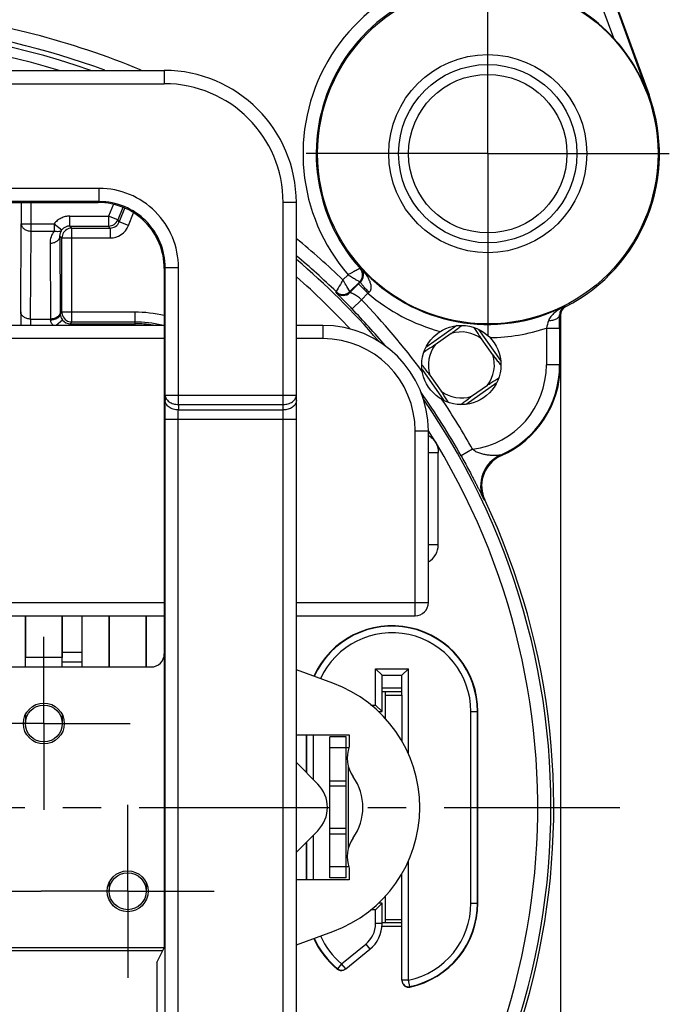
# Model space of a CAD drawing. Units: millimetres. Extents: x 0 to 420, y -2 to 297.
# Drawn here: x 341 to 371, y 203 to 247 of the extents above; entities that cross this region are included whole.
import ezdxf

# ---------------------------------------------------------------- set-up
doc = ezdxf.new("R2010")
doc.units = ezdxf.units.MM
doc.header["$LTSCALE"] = 23.1
doc.linetypes.add('CENTER', pattern=[0.6, 0.375, -0.075, 0.075, -0.075])
doc.layers.get('0').update_dxf_attribs({"linetype": 'CONTINUOUS'})
for name, color, linetype in [('AUSFORMSCHRAEGEN', 7, 'CONTINUOUS'), ('BEZUGSACHSEN', 7, 'CONTINUOUS'), ('DEFAULT_1', 7, 'CENTER'), ('NONE', 7, 'CONTINUOUS'), ('RUNDUNGEN', 7, 'CONTINUOUS')]:
    doc.layers.add(name, color=color, linetype=linetype)

msp = doc.modelspace()

# ---------------------------------------------------------------- linework, layer by layer
at = {"color": 7, "linetype": 'CONTINUOUS'}
for p, q in [((341.7326, 217.8977), (341.7326, 220.22)), ((343.4126, 217.8977), (343.4126, 220.22)), ((345.5426, 217.8977), (345.5426, 220.22)), ((347.2226, 217.8977), (347.2226, 220.22)), ((358.8476, 216.9308), (357.9476, 216.9308)), ((358.8476, 216.77), (357.9476, 216.77)), ((358.0976, 216.62), (358.8476, 216.62)), ((358.8476, 216.62), (358.8476, 214.5222)), ((341.7326, 215.7243), (341.7326, 215.33)), ((343.4126, 215.7243), (343.4126, 215.33)), ((356.4476, 214.82), (356.4476, 214.2817)), ((356.3126, 214.73), (355.5626, 214.73)), ((356.3126, 208.31), (356.3126, 214.73)), ((356.4131, 214.22), (355.5626, 214.22)), ((355.5626, 212.72), (356.3126, 212.72)), ((356.3126, 212.4788), (355.5626, 212.4788)), ((356.3126, 210.5611), (355.5626, 210.5611)), ((355.5626, 210.32), (356.3126, 210.32)), ((356.4131, 208.82), (355.5626, 208.82)), ((356.4476, 208.7582), (356.4476, 208.22)), ((358.8476, 206.42), (358.8476, 208.5177)), ((345.5426, 208.1043), (345.5426, 207.71)), ((347.2226, 208.1043), (347.2226, 207.71)), ((356.3126, 208.31), (355.5626, 208.31)), ((358.8476, 206.27), (357.9476, 206.27)), ((358.0976, 206.42), (358.8476, 206.42))]:
    msp.add_line(p, q, dxfattribs=at)
at = {"color": 9, "linetype": 'CONTINUOUS'}
for p, q in [((343.4126, 218.33), (341.7326, 218.33)), ((356.4131, 209.6635), (356.4131, 213.3765))]:
    msp.add_line(p, q, dxfattribs=at)
at = {"color": 3, "linetype": 'CONTINUOUS'}
for p, q in [((358.0976, 215.547), (358.0976, 216.77)), ((355.5626, 208.31), (355.5626, 214.73)), ((358.0976, 206.27), (358.0976, 207.493))]:
    msp.add_line(p, q, dxfattribs=at)
at = {"color": 7, "linetype": 'CONTINUOUS'}
for centre in [(342.5726, 215.33), (346.3826, 207.71)]:
    msp.add_circle(centre, 0.84, dxfattribs=at)
for centre, radius, start, end in [((357.8576, 213.77), 1.5, 160.05156, 215.23442), ((353.9576, 211.52), 1.5, 315, 45), ((354.6721, 211.52), 2.4, 324.76558, 35.23442), ((357.8576, 209.27), 1.5, 144.76558, 199.94844)]:
    msp.add_arc(centre, radius, start, end, dxfattribs=at)
at = {"layer": 'AUSFORMSCHRAEGEN', "color": 7, "linetype": 'CONTINUOUS'}
for p, q in [((361.081, 233.0456), (360.3613, 232.538)), ((362.9732, 232.0865), (362.4655, 232.8063)), ((366.0476, 231.6193), (366.0476, 195.8338)), ((360.1219, 231.1535), (360.6296, 230.4336)), ((362.0141, 230.1944), (362.7339, 230.702)), ((355.7097, 217.1581), (354.0476, 217.7631)), ((362.2976, 207.17), (362.2976, 215.87)), ((354.0476, 214.82), (356.4476, 214.82)), ((354.4976, 214.82), (354.4976, 213.1013)), ((355.0182, 212.5806), (354.0476, 213.5513)), ((354.0476, 209.4887), (355.0182, 210.4593)), ((354.4976, 209.9387), (354.4976, 208.22)), ((356.4476, 208.22), (354.0476, 208.22)), ((354.0476, 205.2769), (355.7097, 205.8818)), ((348.0476, 205.1423), (318.0476, 205.1423))]:
    msp.add_line(p, q, dxfattribs=at)
msp.add_circle((362.7476, 241.22), 7.7359, dxfattribs=at)
for centre, radius, start, end in [((346.6578, 252.348), 24.096, 306.76791, 307.9576), ((361.5476, 231.62), 1.5, 52.26724, 108.12058), ((341.8254, 258.5579), 31.9645, 307.94082, 308.14255), ((361.5476, 231.62), 1.5, 142.26724, 198.12058), ((361.5476, 231.62), 1.5, 322.26724, 18.12058), ((379.6961, 244.5555), 20.8598, 216.70935, 217.33957), ((383.5265, 247.4837), 25.6812, 217.35004, 217.849), ((334.1445, 211.5329), 32.5558, 38.02164, 38.14266), ((336.238, 213.1698), 29.8983, 37.84656, 38.02151), ((338.4252, 214.8699), 27.128, 37.65562, 37.84546), ((341.6154, 217.3294), 23.0998, 36.99153, 37.66003), ((387.9509, 250.9231), 31.2852, 217.8511, 218.14412), ((344.6024, 219.5876), 19.3553, 36.69513, 36.97249), ((361.5476, 231.62), 1.5, 232.26724, 288.12058), ((344.4165, 219.6235), 19.4865, 33.28394, 33.6933), ((339.8611, 216.6412), 24.9313, 32.23119, 33.26824), ((358.3976, 215.87), 3.9, 0, 155.69987), ((353.6576, 211.52), 6, 290, 70)]:
    msp.add_arc(centre, radius, start, end, dxfattribs=at)
for points, knots in [([(362.4655, 232.8063), (362.4307, 232.8586), (362.3183, 233.029), (362.2083, 233.201), (362.1329, 233.3205)], [0, 0, 0, 0, 0.3076386, 1, 1, 1, 1]), ([(360.3613, 232.538), (360.3093, 232.5033), (360.1396, 232.3914), (359.9685, 232.2819), (359.8495, 232.2068)], [0, 0, 0, 0, 0.3075124, 1, 1, 1, 1]), ([(362.7339, 230.702), (362.7858, 230.7366), (362.9552, 230.8484), (363.1262, 230.9578), (363.2451, 231.0328)], [0, 0, 0, 0, 0.3074711, 1, 1, 1, 1]), ([(361.5285, 229.822), (361.562, 229.8483), (361.7227, 229.974), (361.8847, 230.098), (362.0141, 230.1944)], [0, 0, 0, 0, 0.208709, 1, 1, 1, 1])]:
    msp.add_open_spline(points, degree=3, knots=knots, dxfattribs=at)
at = {"layer": 'BEZUGSACHSEN', "color": 7, "linetype": 'CONTINUOUS'}
for p, q in [((341.7326, 220.22), (341.7326, 218.33)), ((343.4126, 220.22), (343.4126, 218.33)), ((345.5426, 220.22), (345.5426, 217.8977)), ((347.2226, 220.22), (347.2226, 217.8977))]:
    msp.add_line(p, q, dxfattribs=at)
at = {"layer": 'BEZUGSACHSEN', "color": 7, "linetype": 'CENTER'}
for p, q in [((342.5726, 215.33), (342.5726, 219.26)), ((342.5726, 215.33), (338.6426, 215.33)), ((342.5726, 215.33), (346.5026, 215.33)), ((342.5726, 215.33), (342.5726, 211.4)), ((346.3826, 207.71), (346.3826, 211.64)), ((333.0476, 211.52), (368.7476, 211.52)), ((338.7626, 207.71), (342.4526, 207.71)), ((346.3826, 207.71), (342.4526, 207.71)), ((346.3826, 207.71), (350.3126, 207.71)), ((346.3826, 207.71), (346.3826, 203.78))]:
    msp.add_line(p, q, dxfattribs=at)
at = {"layer": 'BEZUGSACHSEN', "color": 7, "linetype": 'CONTINUOUS'}
for centre, radius in [((362.7476, 241.22), 4.5), ((342.5726, 215.33), 0.93), ((346.3826, 207.71), 0.93)]:
    msp.add_circle(centre, radius, dxfattribs=at)
at = {"layer": 'DEFAULT_1', "color": 7, "linetype": 'CENTER'}
for q in [(362.7476, 249.47), (354.4976, 241.22), (370.9976, 241.22), (362.7476, 232.97)]:
    msp.add_line((362.7476, 241.22), q, dxfattribs=at)
at = {"layer": 'NONE', "color": 7, "linetype": 'CONTINUOUS'}
msp.add_line((344.2976, 220.22), (344.2976, 217.8977), dxfattribs=at)
at = {"layer": 'NONE', "color": 9, "linetype": 'CONTINUOUS'}
for p, q in [((344.2976, 218.5612), (343.4126, 218.5612)), ((343.4126, 218.1318), (344.2976, 218.1318))]:
    msp.add_line(p, q, dxfattribs=at)
at = {"layer": 'RUNDUNGEN', "color": 7, "linetype": 'CONTINUOUS'}
for p, q in [((364.8876, 258.146), (370.0772, 243.8877)), ((364.8628, 258.1107), (370.044, 243.8757)), ((318.0476, 245), (348.0476, 245)), ((321.0471, 239), (345.048, 239)), ((341.5425, 239), (341.5425, 238.03)), ((354.0476, 187.85), (354.0476, 239)), ((346.1644, 238.7796), (345.9354, 238.2129)), ((346.0216, 238.1781), (346.2502, 238.744)), ((341.5241, 234.0296), (341.5425, 238.03)), ((345.9981, 238.12), (346.0216, 238.1781)), ((343.7527, 237.9315), (345.5182, 237.9315)), ((343.8456, 237.8385), (345.5809, 237.8385)), ((343.3052, 237.479), (343.3211, 234.0296)), ((343.3956, 234.018), (343.3956, 237.3885)), ((343.8456, 237.3885), (345.5809, 237.3885)), ((348.0476, 236.0004), (348.0476, 205.1423)), ((356.9262, 235.3949), (356.486, 234.9548)), ((356.9713, 235.3937), (356.8787, 235.3011)), ((356.4863, 234.9087), (356.8787, 235.3011)), ((346.7033, 233.568), (343.8456, 233.568)), ((366.0476, 233.8715), (366.0476, 231.6193)), ((348.0476, 233.42), (318.0476, 233.42)), ((343.7723, 233.4947), (346.7033, 233.4947)), ((355.2476, 233.42), (354.0476, 233.42)), ((366.0122, 233.2966), (366.0122, 231.62)), ((360.0476, 220.82), (360.0476, 228.62)), ((318.0476, 220.22), (348.0476, 220.22)), ((354.0476, 220.22), (359.4476, 220.22)), ((318.6475, 217.8977), (347.4477, 217.8977)), ((357.9476, 217.52), (357.6476, 217.82)), ((357.9476, 217.52), (358.8476, 217.52)), ((357.9476, 215.87), (357.9476, 217.52)), ((358.8476, 217.52), (359.1476, 217.82)), ((358.8476, 216.62), (358.8476, 217.52)), ((357.6476, 216.17), (357.9476, 215.87)), ((357.7887, 215.87), (357.9476, 215.87)), ((362.2806, 207.17), (362.2806, 215.87)), ((354.5146, 214.82), (354.5146, 213.0843)), ((354.5146, 209.9557), (354.5146, 208.22)), ((357.9476, 207.17), (357.6476, 206.87)), ((357.9476, 207.17), (357.7887, 207.17)), ((357.9476, 206.2354), (357.9476, 207.17)), ((358.8476, 203.6664), (358.8476, 206.42)), ((358.8476, 206.1092), (357.9423, 206.1092)), ((347.526, 205.0061), (318.5691, 205.0061)), ((347.7152, 204.4773), (348.0476, 205.1423)), ((356.2953, 204.182), (357.3916, 205.0697)), ((347.7124, 203.5157), (347.7124, 199.3907))]:
    msp.add_line(p, q, dxfattribs=at)
at = {"layer": 'RUNDUNGEN', "color": 9, "linetype": 'CONTINUOUS'}
for p, q in [((364.299, 257.9055), (368.4588, 246.4765)), ((348.0476, 245), (348.0476, 244.4)), ((318.0476, 244.4), (348.0476, 244.4)), ((370.0772, 243.8877), (370.044, 243.8757)), ((345.0901, 239.642), (338.8718, 239.642)), ((345.0901, 239.0421), (345.0901, 239.642)), ((345.0901, 239.0421), (339.2961, 239.0421)), ((341.9925, 237.7035), (341.9925, 239)), ((345.0901, 239.0421), (345.048, 239)), ((345.7354, 238.919), (345.5182, 238.3815)), ((353.4476, 187.85), (353.4476, 239)), ((354.0476, 239), (353.4476, 239)), ((346.4153, 237.9514), (346.6512, 238.5351)), ((341.5425, 238.03), (343.0397, 238.03)), ((343.0392, 238.03), (343.0392, 237.7035)), ((343.0392, 238.03), (343.3959, 237.7558)), ((343.7527, 237.9315), (343.7527, 238.3815)), ((343.7527, 238.3815), (345.5182, 238.3815)), ((345.5182, 238.3815), (345.5182, 237.9315)), ((345.9354, 238.2129), (345.5182, 238.3815)), ((345.9981, 238.12), (345.9354, 238.2129)), ((346.4153, 237.9514), (345.9981, 238.12)), ((341.9741, 233.7031), (341.9925, 237.7035)), ((341.9925, 237.7035), (343.0392, 237.7035)), ((343.7527, 237.9315), (343.8456, 237.8385)), ((343.8456, 233.568), (343.8456, 237.8385)), ((345.5809, 237.8385), (345.5182, 237.9315)), ((345.5809, 237.8385), (345.5809, 237.3925)), ((342.8552, 237.1524), (342.8711, 233.7031)), ((343.3052, 237.479), (343.3956, 237.3885)), ((343.3956, 237.3885), (343.8456, 237.3885)), ((348.0897, 236.0425), (348.0476, 236.0004)), ((348.0897, 230.2485), (348.0897, 236.0425)), ((348.0897, 236.0425), (348.6896, 236.0425)), ((348.6896, 229.8243), (348.6896, 236.0425)), ((356.943, 236.0136), (356.8665, 235.9709)), ((356.4025, 235.7197), (356.1661, 235.4833)), ((356.9713, 235.3937), (356.9262, 235.3949)), ((356.486, 234.9548), (356.3496, 235.1803)), ((356.4863, 234.9087), (356.486, 234.9548)), ((356.8787, 235.3011), (357.3029, 234.8768)), ((357.0101, 234.584), (357.303, 234.8768)), ((356.5782, 234.1683), (357.0105, 234.5844)), ((343.3211, 234.0296), (343.3214, 233.9438)), ((343.3214, 233.9438), (343.3956, 234.018)), ((346.7033, 234.018), (343.3956, 234.018)), ((346.7033, 234.018), (346.7033, 233.42)), ((366.2537, 234.2978), (366.293, 234.2723)), ((341.9741, 233.7031), (342.8711, 233.7031)), ((343.4233, 233.6606), (343.1277, 233.42)), ((343.7723, 233.4947), (343.8456, 233.568)), ((366.0116, 233.8936), (366.0476, 233.8715)), ((343.7723, 233.42), (343.7723, 233.4947)), ((355.2476, 233.42), (355.2476, 232.82)), ((361.3382, 233.4066), (359.9386, 232.4195)), ((363.3339, 231.8297), (362.3441, 233.2333)), ((365.4122, 233.2966), (366.0122, 233.2966)), ((365.4122, 233.2953), (365.4122, 231.62)), ((348.0476, 232.82), (318.0476, 232.82)), ((355.2476, 232.82), (354.0476, 232.82)), ((359.7599, 231.4121), (360.7476, 230.0117)), ((366.0122, 231.62), (365.4122, 231.62)), ((366.0476, 231.6193), (366.0122, 231.62)), ((361.7588, 229.8347), (363.1556, 230.8198)), ((348.0897, 230.2485), (348.0853, 230)), ((348.0897, 230.2485), (354.0476, 230.2485)), ((348.6896, 229.8243), (348.6852, 229.5757)), ((348.6852, 229.5757), (353.4476, 229.5757)), ((348.6896, 229.8243), (353.4476, 229.8243)), ((348.0792, 197.6985), (348.0792, 229.1515)), ((348.0792, 229.1515), (354.0476, 229.1515)), ((348.6791, 197.6985), (348.6791, 229.1515)), ((359.4476, 228.62), (360.0476, 228.62)), ((359.4476, 220.22), (359.4476, 228.62)), ((362.0564, 227.789), (361.533, 227.4955)), ((360.0476, 227.643), (360.4956, 227.643)), ((360.4956, 223.4469), (360.4956, 227.643)), ((360.4956, 223.4469), (360.0476, 223.4469)), ((318.0476, 220.82), (348.0476, 220.82)), ((354.0476, 220.82), (360.0476, 220.82)), ((357.6476, 217.82), (359.1476, 217.82)), ((357.6476, 216.17), (357.6476, 217.82)), ((359.1476, 213.9356), (359.1476, 217.82)), ((357.4392, 216.17), (357.6476, 216.17)), ((361.9806, 215.87), (362.2806, 215.87)), ((361.9806, 207.17), (361.9806, 215.87)), ((354.8146, 214.82), (354.8146, 212.7843)), ((354.8146, 210.2557), (354.8146, 208.22)), ((359.1476, 203.6667), (359.1476, 209.1044)), ((361.9806, 207.17), (362.2806, 207.17)), ((357.6476, 206.87), (357.4392, 206.87)), ((357.6476, 206.2354), (357.6476, 206.87)), ((357.9476, 206.2354), (357.6476, 206.2354)), ((356.1068, 204.4154), (357.2028, 205.3029)), ((357.2028, 205.3029), (357.3916, 205.0697)), ((355.901, 204.1738), (355.9147, 204.1845)), ((356.1066, 204.4152), (355.9147, 204.1845)), ((356.2953, 204.182), (356.1066, 204.4152)), ((359.1476, 203.6664), (358.8476, 203.6664)), ((359.2104, 203.373), (359.1476, 203.6664)), ((359.2104, 203.373), (359.2101, 203.3556))]:
    msp.add_line(p, q, dxfattribs=at)
msp.add_circle((362.7476, 241.22), 4.05, dxfattribs=at)
at = {"layer": 'RUNDUNGEN', "color": 7, "linetype": 'CONTINUOUS'}
for centre, radius in [((362.7476, 241.22), 3.6), ((361.5476, 231.62), 1.8)]:
    msp.add_circle(centre, radius, dxfattribs=at)
at = {"layer": 'RUNDUNGEN', "color": 9, "linetype": 'CONTINUOUS'}
for centre, radius, start, end in [((362.7476, 241.22), 8.3974, 79.11391, 220.92048), ((333.0476, 211.52), 36.2796, 67.386, 83.69773), ((333.0476, 211.52), 35.0051, 73.02625, 106.91807), ((348.0476, 239), 5.4, 0, 90), ((345.0903, 236.0427), 3.5993, 359.99713, 90.00287), ((345.0905, 236.0429), 2.9991, 359.99232, 90.00768), ((345.5809, 238.2884), 0.4499, 269.99731, 337.99892), ((343.7581, 237.1572), 0.9029, 142.76971, 180.30354), ((343.7526, 237.4816), 0.4499, 89.9927, 142.45469), ((345.5809, 238.2885), 0.9, 270.00046, 337.99929), ((333.0476, 211.52), 33.2974, 46.028, 50.90008), ((356.9251, 257.8837), 21.8701, 270.04683, 270.18045), ((356.6073, 235.7129), 0.4507, 31.00182, 41.84513), ((356.649, 235.717), 0.4565, 314.9072, 11.22617), ((356.6087, 235.713), 0.4494, 325.82766, 31.06281), ((362.7476, 241.22), 7.7594, 222.14131, 296.86242), ((333.0476, 211.52), 31.9704, 42.8312, 48.93367), ((356.6073, 235.7134), 0.4507, 315.04529, 325.88865), ((356.1679, 235.2728), 0.4498, 225.77455, 311.31882), ((356.1681, 235.2269), 0.45, 225.84265, 314.99877), ((356.1723, 235.2685), 0.4437, 311.24826, 314.99233), ((370.0783, 220.0206), 19.5939, 130.49992, 130.69332), ((362.7476, 241.22), 8.3594, 229.35892, 255.04), ((333.0476, 211.52), 33.2594, 36.5286, 43.9054), ((501.7516, 233.4044), 160.2287, 179.776434, 179.994406), ((346.7033, 228.2082), 5.8098, 76.61853, 90), ((367.3692, 232.042), 2.5153, 122.48608, 124.23331), ((366.4678, 233.8961), 0.4562, 147.60963, 180.31171), ((367.5266, 231.7904), 2.812, 117.45933, 122.43766), ((366.46, 233.9023), 0.4462, 117.55059, 131.42966), ((367.5942, 231.6663), 2.9533, 116.9947, 117.51295), ((380.9018, 233.3956), 38.929, 179.54747, 179.96403), ((322.5008, 233.517), 20.3711, 0.40265, 0.52334), ((343.7754, 233.9472), 0.454, 180.42541, 219.14636), ((343.7722, 233.9446), 0.4499, 219.14201, 270.00615), ((377.6233, 229.9572), 12.6594, 163.14089, 164.70504), ((362.7476, 241.22), 8.3594, 270.71074, 288.58515), ((355.2476, 228.62), 4.2, 0, 90), ((361.5476, 231.62), 3.8647, 277.565, 360), ((333.0476, 211.52), 33.2594, 29.285, 33.85881), ((333.0476, 211.52), 31.9704, 317.04818, 32.34783), ((363.9222, 226.1483), 1.5001, 113.46364, 205.34695), ((369.3325, 238.4462), 12.465, 241.18696, 241.39222), ((369.1605, 244.3267), 19.9423, 250.69148, 250.83404), ((359.5954, 223.4471), 0.9002, 300.25221, 359.99052), ((358.3976, 215.87), 3.583, 0, 155.31461), ((358.3976, 207.17), 3.583, 282.08373, 360), ((356.4476, 206.2354), 1.2, 309, 360), ((358.3976, 207.17), 3.583, 204.66573, 230.25251), ((356.1066, 204.4153), 0.3001, 230.26208, 308.98871)]:
    msp.add_arc(centre, radius, start, end, dxfattribs=at)
at = {"layer": 'RUNDUNGEN', "color": 7, "linetype": 'CONTINUOUS'}
for centre, radius, start, end in [((362.7476, 241.22), 7.7974, 79.11391, 221.8904), ((362.7476, 241.22), 7.762, 42.62577, 70.35368), ((333.0476, 211.52), 35.4551, 70.79825, 109.18868), ((333.0476, 211.52), 35.6796, 69.83214, 83.67575), ((362.7321, 241.2028), 7.785, 20.08002, 42.64191), ((348.0476, 239), 6, 0, 90), ((362.7476, 241.22), 7.8, 297.0357, 20), ((345.0482, 236.0006), 2.9994, 359.9973, 90.0027), ((345.5182, 238.3814), 0.4499, 269.99123, 338.00877), ((343.8456, 237.3886), 0.4499, 112.60233, 179.95738), ((343.8462, 237.3857), 0.4528, 90.07279, 112.53174), ((333.0476, 211.52), 32.6974, 45.77334, 50.04396), ((333.0476, 211.52), 32.5704, 40.60265, 49.82407), ((356.66, 235.7192), 0.4453, 11.23021, 41.40854), ((343.8464, 234.0184), 0.4508, 180.05101, 191.32933), ((333.0476, 211.52), 32.6594, 39.96244, 43.90542), ((366.4976, 233.8715), 0.45, 117.0356, 180.00009), ((366.4632, 233.8988), 0.4509, 135.47124, 147.59081), ((366.4627, 233.8992), 0.4502, 131.43126, 135.46577), ((343.8454, 234.0178), 0.4497, 191.27324, 261.60682), ((343.8459, 234.0167), 0.4487, 261.52995, 269.96974), ((346.7033, 228.2082), 5.3598, 76.68553, 90), ((111.4463, 233.3334), 254.5659, 359.991721, 0.126079), ((346.7033, 228.2082), 5.2865, 80.85706, 90), ((355.2476, 228.62), 4.8, 0, 90), ((361.5476, 231.62), 4.4646, 293.45892, 360), ((361.5476, 231.62), 4.5, 293.80765, 359.99125), ((333.0476, 211.52), 32.5704, 315.71759, 34.69699), ((333.0476, 211.52), 32.6594, 29.285, 35.23551), ((363.9695, 226.1306), 1.4999, 121.34223, 205.29117), ((363.9704, 226.1296), 1.5012, 113.8222, 121.35257), ((333.0476, 211.52), 32.7, 309.47041, 25.29063), ((359.4476, 220.82), 0.6, 270, 360), ((358.3976, 215.87), 3.883, 0, 155.69191), ((358.3976, 207.17), 3.9, 282.02469, 360), ((358.3976, 207.17), 3.883, 282.08277, 360), ((356.4476, 206.2354), 1.5, 309, 360), ((358.3976, 207.17), 3.9, 204.28367, 230.19761), ((358.3976, 207.17), 3.883, 204.30192, 230.25132), ((356.0931, 204.4043), 0.3, 230.20149, 289.37598), ((359.1476, 203.6664), 0.3, 180.00037, 282.08275), ((359.1476, 203.649), 0.3, 180.0442, 256.74457), ((359.1475, 203.651), 0.302, 256.85038, 269.1344), ((359.1478, 203.6498), 0.3008, 269.08277, 281.95282)]:
    msp.add_arc(centre, radius, start, end, dxfattribs=at)
for centre, major_axis, ratio, start_param, end_param in [((347.4475, 218.4978), (-0.4244, 0.4244), 0.9996955, -3.9268385, -2.3563468), ((347.526, 204.9851), (0.6, 0), 0.0349208, 0.7229243, 1.5707963), ((347.7648, 203.5157), (0, 3), 0.0174551, 1.2445065, 1.5707963)]:
    msp.add_ellipse(centre, major_axis=major_axis, ratio=ratio, start_param=start_param, end_param=end_param, dxfattribs=at)
at = {"layer": 'RUNDUNGEN', "color": 9, "linetype": 'CONTINUOUS'}
for points, knots in [([(341.5425, 238.03), (341.5427, 237.9869), (341.57, 237.8947), (341.6746, 237.7882), (341.8219, 237.7194), (341.9346, 237.7036), (341.9925, 237.7035)], [0, 0, 0, 0, 0.2124803, 0.448795, 0.7148858, 1, 1, 1, 1]), ([(343.7527, 238.3815), (343.6842, 238.3815), (343.5468, 238.3656), (343.3516, 238.2962), (343.1775, 238.1838), (343.0814, 238.0843), (343.0397, 238.03)], [0, 0, 0, 0, 0.2499054, 0.5000384, 0.7500866, 1, 1, 1, 1]), ([(343.3959, 237.7558), (343.3793, 237.7345), (343.3337, 237.6975), (343.2455, 237.6713), (343.1437, 237.673), (343.0743, 237.6908), (343.0392, 237.7035)], [0, 0, 0, 0, 0.2116649, 0.4439668, 0.7070946, 1, 1, 1, 1]), ([(343.3052, 237.479), (343.3048, 237.5261), (343.3192, 237.6252), (343.3651, 237.7148), (343.3959, 237.7558)], [0, 0, 0, 0, 0.4789883, 1, 1, 1, 1]), ([(342.8552, 237.1524), (342.9131, 237.1525), (343.0258, 237.1684), (343.1731, 237.2371), (343.2777, 237.3437), (343.305, 237.4358), (343.3052, 237.479)], [0, 0, 0, 0, 0.285122, 0.5512102, 0.7875218, 1, 1, 1, 1]), ([(356.8665, 235.9709), (356.8007, 235.9343), (356.6921, 235.8746), (356.5371, 235.7912), (356.4485, 235.7435), (356.4024, 235.7196)], [0, 0, 0, 0, 0.4279278, 0.7047018, 1, 1, 1, 1]), ([(357.3249, 235.5567), (357.28, 235.6395), (357.1766, 235.7978), (357.057, 235.9437), (356.994, 236.0137)], [0, 0, 0, 0, 0.5001222, 1, 1, 1, 1]), ([(356.1662, 235.4834), (356.1274, 235.4162), (356.0233, 235.2386), (355.919, 235.061), (355.854, 234.9505)], [0, 0, 0, 0, 0.3770311, 1, 1, 1, 1]), ([(356.3496, 235.1803), (356.3356, 235.2036), (356.2745, 235.3046), (356.213, 235.4054), (356.1662, 235.4834)], [0, 0, 0, 0, 0.2299041, 1, 1, 1, 1]), ([(356.4024, 235.7196), (356.436, 235.699), (356.5016, 235.6577), (356.6241, 235.5819), (356.7348, 235.5132), (356.8297, 235.4545), (356.8785, 235.4245), (356.9087, 235.4056), (356.9227, 235.3973), (356.9262, 235.3949)], [0, 0, 0, 0, 0.1921727, 0.3774614, 0.7008538, 0.8264816, 0.9207713, 0.979522, 1, 1, 1, 1]), ([(356.971, 235.3761), (356.9704, 235.3781), (356.9689, 235.3837), (356.9687, 235.3909), (356.9714, 235.3938)], [0, 0, 0, 0, 0.3398944, 1, 1, 1, 1]), ([(357.3531, 234.9199), (357.3053, 234.9676), (357.2167, 235.0595), (357.115, 235.1733), (357.0484, 235.2551), (357.0117, 235.304), (356.9862, 235.3429), (356.974, 235.3662), (356.971, 235.3761)], [0, 0, 0, 0, 0.3395945, 0.6410253, 0.7660689, 0.8692404, 0.9478162, 1, 1, 1, 1]), ([(357.3531, 234.9199), (357.3764, 234.94), (357.4157, 234.9879), (357.4466, 235.0732), (357.4534, 235.1605), (357.441, 235.2732), (357.3995, 235.4075), (357.3513, 235.5079), (357.3249, 235.5567)], [0, 0, 0, 0, 0.1344132, 0.2642523, 0.3904261, 0.5141443, 0.7579149, 1, 1, 1, 1]), ([(355.8546, 234.9041), (355.8546, 234.9119), (355.8536, 234.9274), (355.854, 234.9429), (355.854, 234.9505)], [0, 0, 0, 0, 0.5074923, 1, 1, 1, 1]), ([(357.0105, 234.5844), (356.9837, 234.6133), (356.9263, 234.6655), (356.8352, 234.7316), (356.7467, 234.7869), (356.6767, 234.8257), (356.6256, 234.8515), (356.5923, 234.8674), (356.5627, 234.8805), (356.5374, 234.8909), (356.5191, 234.8978), (356.507, 234.902), (356.4999, 234.9043), (356.4944, 234.9061), (356.4899, 234.9073), (356.4881, 234.9082), (356.4862, 234.9084), (356.4863, 234.9087)], [0, 0, 0, 0, 0.1902277, 0.3733503, 0.5429489, 0.6933433, 0.7596905, 0.819289, 0.8715209, 0.9157748, 0.9514323, 0.9658372, 0.9778447, 0.9873632, 0.994293, 0.9985321, 1, 1, 1, 1]), ([(341.9741, 233.7031), (341.9162, 233.7032), (341.8035, 233.719), (341.6562, 233.7878), (341.5516, 233.8944), (341.5243, 233.9865), (341.5241, 234.0296)], [0, 0, 0, 0, 0.285122, 0.5512101, 0.7875218, 1, 1, 1, 1]), ([(343.3211, 234.0296), (343.3209, 233.9865), (343.2936, 233.8944), (343.189, 233.7878), (343.0416, 233.719), (342.929, 233.7032), (342.8711, 233.7031)], [0, 0, 0, 0, 0.2124782, 0.4487899, 0.714878, 1, 1, 1, 1]), ([(365.7805, 233.9897), (365.723, 233.9405), (365.614, 233.8345), (365.5301, 233.7019), (365.5079, 233.6287)], [0, 0, 0, 0, 0.4971502, 1, 1, 1, 1]), ([(343.3214, 233.9438), (343.3213, 233.9252), (343.3148, 233.8867), (343.288, 233.8326), (343.2451, 233.7834), (343.1666, 233.7242), (343.0401, 233.6737), (342.9292, 233.6603), (342.8714, 233.6602)], [0, 0, 0, 0, 0.0960348, 0.197749, 0.3084242, 0.4297172, 0.7019751, 1, 1, 1, 1]), ([(342.8714, 233.6602), (342.8716, 233.6388), (342.8785, 233.5936), (342.9187, 233.5057), (342.9722, 233.4511), (343.0119, 233.4198)], [0, 0, 0, 0, 0.2234136, 0.4714743, 1, 1, 1, 1]), ([(365.5079, 233.6287), (365.5745, 233.6337), (365.698, 233.6524), (365.8399, 233.701), (365.9276, 233.7547), (365.9741, 233.7973), (366.0039, 233.8438), (366.0115, 233.8777), (366.0116, 233.8936)], [0, 0, 0, 0, 0.3289743, 0.6131487, 0.7317258, 0.8337987, 0.9215542, 1, 1, 1, 1]), ([(348.0792, 229.1515), (348.0792, 229.3045), (348.0801, 229.5874), (348.0831, 229.8702), (348.0853, 230)], [0, 0, 0, 0, 0.5411906, 1, 1, 1, 1]), ([(348.6852, 229.5757), (348.6084, 229.5764), (348.4595, 229.5976), (348.2917, 229.6744), (348.1881, 229.762), (348.131, 229.8354), (348.0948, 229.9157), (348.0858, 229.9723), (348.0853, 230)], [0, 0, 0, 0, 0.2862945, 0.5529055, 0.6751535, 0.7893027, 0.8967929, 1, 1, 1, 1]), ([(348.0897, 230.2485), (348.0901, 230.2208), (348.0992, 230.1642), (348.1353, 230.0839), (348.1925, 230.0105), (348.2961, 229.9229), (348.4639, 229.8461), (348.6128, 229.8249), (348.6896, 229.8243)], [0, 0, 0, 0, 0.1032075, 0.2106986, 0.3248486, 0.4470976, 0.7137105, 1, 1, 1, 1]), ([(353.4476, 229.8243), (353.5249, 229.8243), (353.6747, 229.8444), (353.8436, 229.9208), (353.9474, 230.0088), (354.0041, 230.0827), (354.0394, 230.1637), (354.0476, 230.2207), (354.0476, 230.2485)], [0, 0, 0, 0, 0.2870866, 0.5535632, 0.6755002, 0.7893141, 0.8966257, 1, 1, 1, 1]), ([(354.0476, 230), (354.0476, 229.9722), (354.0394, 229.9151), (354.0041, 229.8342), (353.9474, 229.7603), (353.8436, 229.6723), (353.6747, 229.5958), (353.5249, 229.5757), (353.4476, 229.5757)], [0, 0, 0, 0, 0.1033743, 0.2106859, 0.3244998, 0.4464368, 0.7129134, 1, 1, 1, 1]), ([(348.6791, 229.1515), (348.6791, 229.228), (348.68, 229.3694), (348.683, 229.5109), (348.6852, 229.5757)], [0, 0, 0, 0, 0.5411819, 1, 1, 1, 1]), ([(360.0368, 228.4275), (360.1034, 228.3897), (360.2265, 228.2965), (360.3272, 228.1786), (360.367, 228.1132)], [0, 0, 0, 0, 0.499999, 1, 1, 1, 1]), ([(360.367, 228.1132), (360.4096, 228.0433), (360.4714, 227.889), (360.4956, 227.725), (360.4956, 227.643)], [0, 0, 0, 0, 0.4999975, 1, 1, 1, 1]), ([(363.3249, 227.5244), (363.3223, 227.5242), (363.313, 227.5223), (363.2944, 227.5199), (363.2677, 227.516), (363.2234, 227.511), (363.1622, 227.5059), (363.0842, 227.5031), (363.0019, 227.5035), (362.8872, 227.5084), (362.74, 227.523), (362.5614, 227.5542), (362.3826, 227.6029), (362.2088, 227.6747), (362.102, 227.7451), (362.0564, 227.789)], [0, 0, 0, 0, 0.0059888, 0.0212567, 0.042377, 0.0669178, 0.1217019, 0.1809503, 0.2430504, 0.3072162, 0.4399004, 0.5765481, 0.7158548, 0.8571875, 1, 1, 1, 1]), ([(361.533, 227.4955), (361.591, 227.3921), (361.7059, 227.1846), (361.8745, 226.872), (362.0116, 226.6114), (362.1181, 226.4054), (362.1943, 226.2561), (362.2666, 226.1129), (362.334, 225.978), (362.3954, 225.854), (362.4423, 225.7586), (362.4759, 225.6898), (362.4979, 225.6449), (362.5172, 225.6054), (362.5336, 225.5719), (362.5453, 225.548), (362.553, 225.5323), (362.5575, 225.5233), (362.5611, 225.5163), (362.5636, 225.5109), (362.5655, 225.5081), (362.5661, 225.5063), (362.5665, 225.5061)], [0, 0, 0, 0, 0.1585887, 0.3173405, 0.4752487, 0.5524881, 0.6276107, 0.6995472, 0.7671784, 0.8293181, 0.8846884, 0.9094115, 0.9318057, 0.9515423, 0.9682929, 0.981737, 0.9871409, 0.9916333, 0.9951894, 0.9977849, 0.9993956, 1, 1, 1, 1])]:
    msp.add_open_spline(points, degree=3, knots=knots, dxfattribs=at)
at = {"layer": 'RUNDUNGEN', "color": 7, "linetype": 'CONTINUOUS'}
msp.add_open_spline([(355.8546, 234.9041), (355.8546, 234.9037), (355.8559, 234.9026), (355.8576, 234.9003), (355.8613, 234.8966), (355.8661, 234.8914), (355.8726, 234.8848), (355.8843, 234.8729), (355.9031, 234.854), (355.9306, 234.8265), (355.9644, 234.7926), (356.0046, 234.7524), (356.0698, 234.6871), (356.1643, 234.5921), (356.2909, 234.464), (356.4311, 234.3206), (356.5283, 234.2202), (356.5782, 234.1683)], degree=3, knots=[0, 0, 0, 0, 0.0011475, 0.0041259, 0.0090148, 0.0158847, 0.0248048, 0.035844, 0.0645503, 0.1022638, 0.1487911, 0.2038976, 0.2673071, 0.4170439, 0.5935094, 0.790885, 1, 1, 1, 1], dxfattribs=at)
at = {"layer": 'RUNDUNGEN', "color": 9, "linetype": 'CONTINUOUS'}
msp.add_open_spline([(365.9542, 234.1215), (365.8941, 234.0806), (365.8358, 234.0369), (365.7805, 233.9897)], degree=3, dxfattribs=at)
at = {"layer": 'RUNDUNGEN', "color": 7, "linetype": 'CONTINUOUS'}
msp.add_open_spline([(356.2819, 204.1711), (356.2554, 204.1497), (356.2248, 204.1326), (356.1926, 204.1213)], degree=3, dxfattribs=at)

doc.saveas('drawing.dxf')
